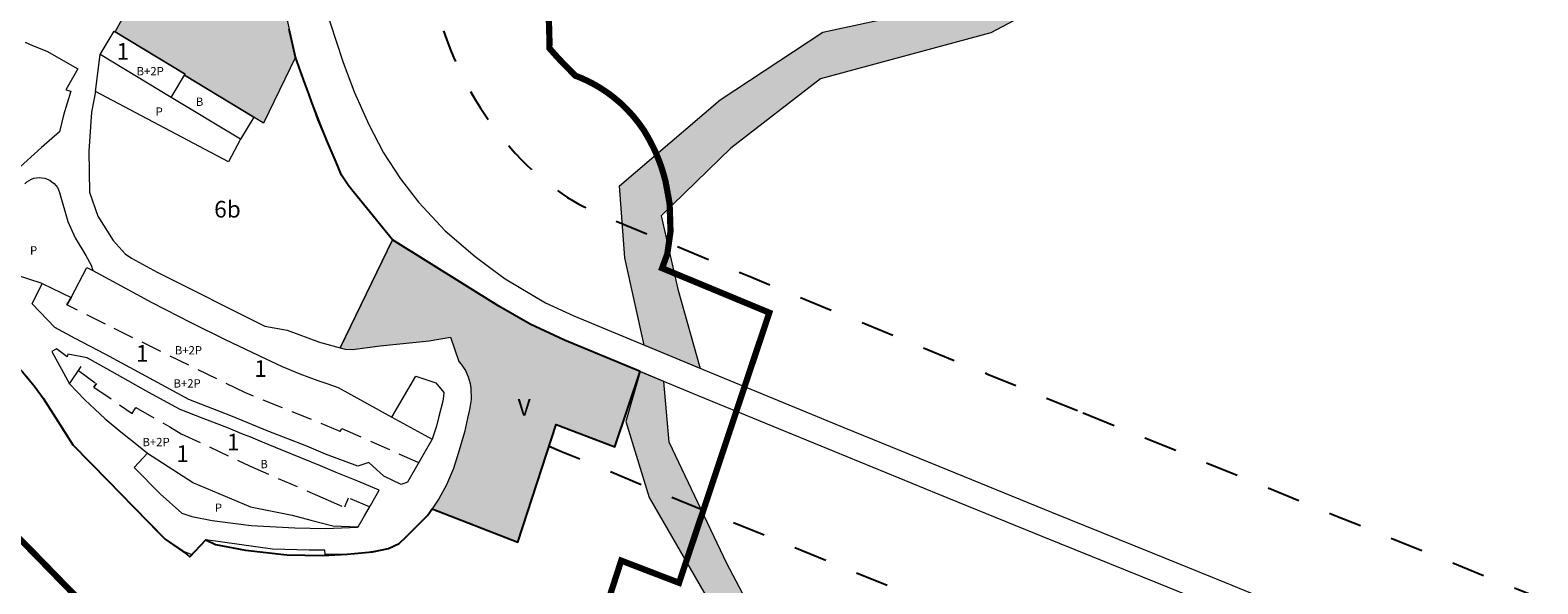
# Model space of a CAD drawing. Units: metres. Extents: x 390552 to 400821, y 4588040 to 4604167.
# Drawn here: x 393326 to 393689, y 4594593 to 4594727 of the extents above; entities that cross this region are included whole.
import ezdxf
from ezdxf.enums import TextEntityAlignment as Align

# ---------------------------------------------------------------- set-up
doc = ezdxf.new("R2010")
doc.units = ezdxf.units.M
doc.header["$LTSCALE"] = 4
doc.linetypes.add('D2', pattern=[4, 2, -2])
doc.linetypes.add('HIDDEN', pattern=[0.375, 0.25, -0.125])
for name, color, linetype, lineweight in [('FRANJA RISC_BARRIS', 95, 'HIDDEN', 15), ('HIDROGRÀFIC', 131, 'Continuous', 0), ('QUALIFICACIÓ', 5, 'Continuous', 0), ('SISTEMA_LLIURES', 85, 'Continuous', 0), ('ZONIFICACIO_ALÇADES', 202, 'Continuous', 0), ('ZONIFICACIO_PROF', 181, 'Continuous', 0)]:
    doc.layers.add(name, color=color, linetype=linetype, lineweight=lineweight)
for name, color, linetype in [('LÌNIA EDIFICACIÓ', 7, 'D2'), ('SISTEMA_EQUIPAMENTS', 40, 'Continuous'), ('SÒL URBÀ CLASSIFICACIÓ', 19, 'Continuous'), ('TEXT_CLAUS', 6, 'Continuous')]:
    doc.layers.add(name, color=color, linetype=linetype)
doc.styles.add('ROMANS', font='romans.shx')

# ---------------------------------------------------------------- blocks, each defined once
blk = doc.blocks.new('1')
at = {"linetype": 'Continuous', "style": 'ROMANS'}
blk.add_text('1', height=4, dxfattribs=at).set_placement((3.89286707341671, 2.837348760687746), align=Align.MIDDLE)
blk = doc.blocks.new('V')
at = {"linetype": 'Continuous', "style": 'ROMANS'}
blk.add_text('V', height=4, dxfattribs=at).set_placement((394325.6511043007, 596854.1451327117), align=Align.MIDDLE)
blk = doc.blocks.new('6b')
at = {"linetype": 'Continuous', "style": 'ROMANS'}
blk.add_text('6b', height=4, dxfattribs=at).set_placement((3.214156935689971, 2.248810200137086), align=Align.MIDDLE)

msp = doc.modelspace()

# ---------------------------------------------------------------- hatches: boundary and pattern name
at = {"layer": 'HIDROGRÀFIC'}
for points in [[(394633.7202700034, 4596700.686703386), (394621.919228759, 4596669.154731099), (394609.5447666821, 4596657.808885968), (394593.3528385632, 4596639.16396589), (394580.7286065105, 4596622.712564414), (394571.9305239967, 4596609.969961096), (394559.3062357723, 4596586.115385851), (394559.0316399698, 4596568.018702837), (394574.7090760701, 4596550.092045956), (394593.6451953009, 4596544.608057154), (394609.8369486632, 4596540.220881063), (394630.694089002, 4596528.4304577), (394646.6338313695, 4596519.848860508), (394654.8668311948, 4596503.671479694), (394654.5922957254, 4596493.526404501), (394643.0658398808, 4596478.720106314), (394629.6183088372, 4596463.091285947), (394612.5791048807, 4596433.069338069), (394603.7969384158, 4596416.343690416), (394588.977213792, 4596395.231035338), (394570.2963704045, 4596363.02572878), (394562.0706036057, 4596332.581185072), (394563.7870196314, 4596320.576441484), (394576.3870187713, 4596300.338245309), (394586.1244505138, 4596275.320974157), (394594.4707976285, 4596254.820711216), (394606.6434559543, 4596240.820231587), (394619.3343175736, 4596224.79444418), (394619.3342499668, 4596215.884181869), (394611.5035340095, 4596200.888998001), (394596.1052203666, 4596176.161987051), (394580.2397253082, 4596156.348174413), (394557.1751586291, 4596127.547330639), (394534.2583714902, 4596095.845219314), (394509.5788607218, 4596074.270250305), (394487.5435707028, 4596055.33713421), (394477.8128323266, 4596036.674521629), (394469.8801032619, 4596019.942808537), (394478.2532134367, 4595990.001721152), (394487.4928366164, 4595960.762060321), (394483.9670484997, 4595945.351250282), (394467.6609118342, 4595928.619638831), (394445.1849200721, 4595904.843104989), (394434.1671747919, 4595886.790516923), (394416.9796913452, 4595877.103843257), (394396.4968694007, 4595875.340184156), (394354.6302126127, 4595888.5497905), (394317.6111251061, 4595888.990358141), (394287.20263805, 4595888.550302109), (394254.5904715361, 4595878.423420612), (394230.351742781, 4595863.012767732), (394196.6944208394, 4595842.656333962), (394144.2506170369, 4595819.760639125), (394130.1481195585, 4595825.925065602), (394120.8934755148, 4595838.253812877), (394116.4864810232, 4595839.134457939), (394097.5361001324, 4595825.925313047), (394073.7380397117, 4595810.954981688), (394054.2619061286, 4595795.438355579), (394011.9541432637, 4595759.773620021), (393986.3931820582, 4595740.840530679), (393957.6893217053, 4595720.761439219), (393925.9584185409, 4595683.335400162), (393907.8893878619, 4595654.275125032), (393898.6342726669, 4595613.766717594), (393899.0650379617, 4595595.942417125), (393903.0310868277, 4595558.075782351), (393897.7424749457, 4595530.336346739), (393887.1654314981, 4595507.880659102), (393874.8256443758, 4595492.910240805), (393854.8123843498, 4595475.93054366), (393821.3187106937, 4595451.71376855), (393783.4180459771, 4595419.571484156), (393765.7897972216, 4595405.922042474), (393755.6535558322, 4595392.272505838), (393749.0428651792, 4595381.264853538), (393757.4161525092, 4595365.413628349), (393767.5386009068, 4595338.81324253), (393782.9629965702, 4595310.633324893), (393790.0141116749, 4595289.93872675), (393791.3360098599, 4595267.923235589), (393788.6525192331, 4595255.850542731), (393774.5499582784, 4595253.649101621), (393755.1590226428, 4595254.970185239), (393729.1575401006, 4595254.970382526), (393684.6465422924, 4595249.687012404), (393675.3916642984, 4595240.440565309), (393661.2890633435, 4595223.708937138), (393646.6961309168, 4595206.816196849), (393621.1352299364, 4595186.562171016), (393598.2185196374, 4595164.987188631), (393578.3866349455, 4595138.12847499), (393578.8271797576, 4595113.030830778), (393574.8607333293, 4595098.500635707), (393566.0477697491, 4595059.496760296), (393577.9464308392, 4595013.704484505), (393592.9301381232, 4594982.442410473), (393618.4907985619, 4594970.994189206), (393637.0783710148, 4594959.314254873), (393671.4529770951, 4594931.13419345), (393690.8436989158, 4594901.633309227), (393700.5389378849, 4594870.811600188), (393700.0980657582, 4594843.512414551), (393685.4826134074, 4594821.268746066), (393644.0562674815, 4594787.805551934), (393618.4953397742, 4594764.0290415), (393581.7984983974, 4594739.208373042), (393557.1190511053, 4594725.999271618), (393516.1335405565, 4594714.991842032), (393494.5390024831, 4594698.260270706), (393477.792133917, 4594681.968949358), (393481.7583364624, 4594664.35653436), (393487.1766277356, 4594645.236840931), (393473.6251033563, 4594650.865556914), (393468.9779844825, 4594671.841887293), (393467.7402077584, 4594689.177663833), (393491.9790468514, 4594709.871986453), (393516.6585175295, 4594726.163247614), (393543.1007787442, 4594731.887079698), (393572.6279624509, 4594745.096144339), (393601.2738528303, 4594772.39511597), (393619.4588640239, 4594792.362253047), (393650.7489685603, 4594812.175910545), (393670.5806894606, 4594826.705985237), (393686.0054325734, 4594844.318253107), (393687.3276916611, 4594860.60969149), (393683.2974514039, 4594881.959933491), (393668.7544325892, 4594907.057684705), (393648.0415920866, 4594929.513609754), (393631.2949740848, 4594946.245471993), (393617.6332686426, 4594959.895189196), (393603.219151343, 4594966.033819688), (393584.8230977163, 4594971.498179356), (393559.466470889, 4594987.39427087), (393553.0032026885, 4595009.747923286), (393548.0315996891, 4595053.461645483), (393549.5302263423, 4595084.990952245), (393559.9714699071, 4595115.292425958), (393570.4127473934, 4595150.064597481), (393584.3342542618, 4595167.450636277), (393593.8801358683, 4595181.555821218), (393616.7511056232, 4595201.922244616), (393630.6726727968, 4595227.256232974), (393658.0182698255, 4595244.642169915), (393678.0284431411, 4595262.174950171), (393692.4472135493, 4595286.018651343), (393710.346105401, 4595287.508760842), (393739.6802943585, 4595279.063865677), (393765.5341734188, 4595268.135229336), (393771.5004720674, 4595278.070140071), (393776.4725122799, 4595291.978995022), (393769.5119880771, 4595308.868431124), (393747.6359863849, 4595359.536746978), (393738.7181279354, 4595383.394038835), (393739.9621204211, 4595398.307381019), (393755.5109102525, 4595414.463393969), (393782.8766312773, 4595436.211805061), (393806.3109842492, 4595455.941077344), (393823.1036840568, 4595476.136104058), (393843.9390092496, 4595496.331100101), (393866.9511080652, 4595516.836764925), (393875.5381340257, 4595525.374886617), (393876.168402253, 4595553.701813059), (393878.8534170319, 4595590.742088032), (393882.7942411893, 4595607.671949022), (393894.61663599, 4595648.224845801), (393908.917966819, 4595674.030632416), (393916.7995105764, 4595694.110224827), (393932.16841339, 4595712.61484166), (393986.9446049026, 4595756.317173848), (394024.0912311458, 4595788.768205811), (394066.6511149153, 4595824.596265494), (394087.9954176298, 4595839.695340471), (394132.1314831972, 4595860.95578019), (394155.3817281676, 4595863.711644934), (394183.0892105182, 4595867.649398492), (394206.3393583543, 4595866.861781751), (394218.5556018243, 4595875.523494587), (394237.8651824153, 4595891.665798635), (394259.9332525861, 4595897.965115731), (394272.5435134653, 4595906.233105413), (394291.8529656003, 4595905.445518571), (394328.656728739, 4595903.081394056), (394385.7968739815, 4595896.781475966), (394401.6676444451, 4595889.718285579), (394417.0363485551, 4595891.293049628), (394428.0704291752, 4595905.073133584), (394443.4973370726, 4595930.243593946), (394462.0306723647, 4595982.608616365), (394466.9425258452, 4596007.845919745), (394460.9784977806, 4596019.413076286), (394464.1361141544, 4596034.485347699), (394481.3270821705, 4596059.02150585), (394504.8970050147, 4596086.882401771), (394526.648798459, 4596108.964900268), (394547.698928316, 4596136.655706247), (394558.940628038, 4596164.517381631), (394582.7974020676, 4596186.950409241), (394594.7258635501, 4596207.981423238), (394598.4590057081, 4596221.056776056), (394595.3357017796, 4596237.907961854), (394579.0942198785, 4596243.213094676), (394567.5377218772, 4596250.078477682), (394550.6631673416, 4596283.332678825), (394546.2906365572, 4596308.297398005), (394550.6635296078, 4596331.077650807), (394558.1598970653, 4596359.474946646), (394569.4204680447, 4596383.985846833), (394580.9771799287, 4596414.567511886), (394597.7294008287, 4596441.895687409), (394605.6513544774, 4596455.004428167), (394613.8208270876, 4596472.812544175), (394623.2286178208, 4596479.830309909), (394623.9713967093, 4596495.412469545), (394627.9324044986, 4596506.047875952), (394620.2327833928, 4596520.448100798), (394612.0635078326, 4596528.610234838), (394603.646585952, 4596533.804379197), (394595.7247111232, 4596531.083723214), (394581.6139993513, 4596528.610465874), (394561.3143562459, 4596541.719420765), (394539.5271350149, 4596553.65850608), (394525.4164862384, 4596568.746075051), (394521.4556867592, 4596585.56495258), (394525.4167114384, 4596598.426371708), (394536.8044204563, 4596612.277103113), (394550.8242827887, 4596617.569944139), (394556.03891869, 4596620.826118796), (394566.0075625335, 4596627.050838233), (394585.0938799491, 4596650.422969597), (394617.0727911037, 4596682.93333506), (394619.6680948043, 4596691.601980132), (394620.0674836791, 4596704.766566424), (394627.2547272115, 4596719.52682633), (394626.4525382335, 4596750.407028291), (394629.2199063885, 4596760.216041701), (394629.9613395882, 4596761.697936344), (394632.3727295885, 4596774.417020597), (394632.6523167992, 4596776.226938588), (394632.7450100823, 4596779.653922623), (394633.3937942733, 4596783.543972494), (394637.6569108167, 4596794.982569497), (394640.7729360939, 4596799.916996396), (394647.9752253718, 4596808.379674775), (394652.2904321043, 4596811.737147239), (394657.0400905813, 4596814.48676562), (394660.2548200031, 4596814.949849332), (394665.0830910868, 4596815.376835912), (394667.7168560015, 4596817.305057558), (394672.4085619285, 4596816.755083467), (394674.2620835275, 4596817.883864488), (394678.6352010839, 4596819.041620589), (394689.003169372, 4596820.806662837), (394693.3370871757, 4596821.271665064), (394696.98618573, 4596821.271637376), (394702.807397329, 4596821.097932425), (394709.2077950888, 4596820.229541901), (394715.353195808, 4596818.906459959), (394718.8139492449, 4596817.712148675), (394734.0474562584, 4596816.901565373), (394734.1053855296, 4596817.133138009), (394735.1769617109, 4596817.248916417), (394737.2911496569, 4596817.393605011), (394738.3627306697, 4596818.146152304), (394739.7932274013, 4596818.076273233), (394745.8239046518, 4596817.21790088), (394752.8903864325, 4596816.523166084), (394763.913246738, 4596815.696086532), (394765.5963436908, 4596815.509490379), (394771.7071163977, 4596816.290917533), (394778.2813107556, 4596817.2749581), (394788.7133114401, 4596819.155903725), (394799.7860101503, 4596821.302020434), (394802.2476807894, 4596821.620405224), (394813.8133772902, 4596822.705718781), (394839.4734345241, 4596825.005527652), (394843.9601234721, 4596825.361063123), (394844.0470107905, 4596824.840080116), (394850.679124537, 4596824.753199404), (394861.3847494976, 4596824.868866662), (394862.6034687149, 4596824.78535181), (394870.9709124829, 4596824.405685824), (394878.9641549538, 4596824.26092054), (394885.4440054591, 4596824.933102978), (394888.5335139997, 4596825.455156104), (394891.3521166748, 4596825.859274357), (394896.1016830964, 4596827.509053799), (394897.7235743959, 4596828.116854231), (394902.7917467576, 4596830.374443996), (394908.3335991756, 4596832.635017002), (394912.1930291859, 4596834.583782176), (394917.0295771775, 4596837.101864872), (394921.055138433, 4596839.417374841), (394928.1929783393, 4596843.594653938), (394929.893719403, 4596844.074871151), (394930.7393145853, 4596845.722442017), (394931.393734764, 4596845.792862434), (394937.0257419023, 4596845.582819375), (394939.7935352424, 4596842.62382231), (394936.1862652096, 4596838.268907183), (394935.4332057678, 4596838.037339821), (394934.6336787226, 4596837.744825372), (394931.8592579471, 4596835.256701665), (394927.1900356781, 4596831.271937483), (394924.6192698849, 4596828.230876642), (394922.258445498, 4596824.665559553), (394919.4254173847, 4596821.886666081), (394915.9135143379, 4596819.904939753), (394913.5714553081, 4596819.45637275), (394909.1645232069, 4596818.879642353), (394902.7115372652, 4596817.359170169), (394897.6226111425, 4596815.943553785), (394889.1934241242, 4596813.475132523), (394888.6514433879, 4596813.217139962), (394884.0871347659, 4596812.483149583), (394877.1619478831, 4596812.116170596), (394870.026985822, 4596812.116224733), (394865.5233755903, 4596811.915309701), (394859.2954872695, 4596811.062812276), (394853.9442206856, 4596810.643388273), (394848.6454444263, 4596810.748294631), (394839.0033309083, 4596811.445510194), (394831.9827555802, 4596812.05825865), (394824.9527670063, 4596812.163140092), (394819.0244045329, 4596812.110790048), (394814.4932958679, 4596811.835696769), (394810.420402402, 4596811.009760739), (394805.7512004221, 4596809.699007322), (394801.6590963214, 4596808.283383375), (394796.8849256276, 4596807.496923462), (394794.1568095703, 4596807.759109541), (394790.0432309497, 4596808.275876765), (394788.2053473918, 4596808.277739886), (394786.9986629005, 4596808.17288289), (394785.3723359877, 4596807.701035598), (394783.221311842, 4596807.07185501), (394780.7030518886, 4596806.599976434), (394776.7158475108, 4596806.600006687), (394773.3057394208, 4596806.285434107), (394771.6269241728, 4596805.551421834), (394769.9481121073, 4596805.236836117), (394765.3831631261, 4596804.376057827), (394764.2125288028, 4596804.445436982), (394762.7960739071, 4596805.336810019), (394760.6975448597, 4596805.8611567), (394757.2349488325, 4596805.336852214), (394748.1588219121, 4596804.393125716), (394739.3831200849, 4596804.016254546), (394735.0232514209, 4596803.815700546), (394733.0296033988, 4596803.291422964), (394713.8230770431, 4596803.566447785), (394711.0761664911, 4596803.65337015), (394702.0525330779, 4596803.653438617), (394701.8950819968, 4596804.702101327), (394690.1930520926, 4596805.106629467), (394686.4484456062, 4596805.11696492), (394683.1433086168, 4596804.59265924), (394676.4279774401, 4596803.439182526), (394673.6998578025, 4596803.229508972), (394672.0210453392, 4596802.862490179), (394669.7651131162, 4596799.71659885), (394668.5584832937, 4596795.784203419), (394666.3549497279, 4596792.113980933), (394663.792878912, 4596787.676802754), (394663.4328684901, 4596786.37680347), (394662.1019113989, 4596785.022078227), (394659.8983766399, 4596781.194594563), (394658.37690728, 4596776.580571538), (394657.1827458976, 4596771.496827823), (394656.3506982812, 4596765.329772991), (394654.8300873404, 4596763.525143078), (394654.0698118342, 4596761.055657517), (394653.8796812842, 4596757.826344633), (394653.9747019344, 4596748.043351713), (394653.2025416924, 4596745.396817558)], [(393472.6927768407, 4594644.507843016), (393478.4058728444, 4594642.13586038), (393479.6588148306, 4594627.52496175), (393493.5423849607, 4594598.291284807), (393507.2063304099, 4594572.446484532), (393512.5337059901, 4594546.118528021), (393506.910356611, 4594534.877400314), (393502.1597504852, 4594516.440449467), (393486.1776237448, 4594502.536951414), (393455.4772803541, 4594491.639370174), (393449.4647266818, 4594498.359349515), (393479.2349982791, 4594517.595314433), (393498.0155061001, 4594545.375711985), (393491.2940842498, 4594585.684561479), (393474.8677166776, 4594614.213605409), (393469.2664723801, 4594632.501863485)]]:
    msp.add_hatch(color=256, dxfattribs=at).paths.add_polyline_path(points)
at = {"layer": 'SISTEMA_EQUIPAMENTS'}
msp.add_hatch(color=256, dxfattribs=at).paths.add_polyline_path([(393363.0091173804, 4594715.861475366), (393379.7070910997, 4594705.713317845), (393382.0400359571, 4594704.295475639), (393389.7089825508, 4594720.197113106), (393388.209265399, 4594726.947286257), (393381.9784712736, 4594755.354377577), (393380.9514835893, 4594757.187388211), (393379.2434978163, 4594759.411404619), (393377.4425080822, 4594761.132420952), (393376.5859850597, 4594761.750123182), (393374.7575165911, 4594762.802443912), (393371.535519615, 4594763.859469998), (393369.5585172707, 4594763.954485146), (393368.3795140316, 4594763.768493803), (393366.5555059913, 4594763.081506578), (393346.3653977361, 4594726.300935403), (393363.1540742563, 4594716.100046145)])
at = {"layer": 'SISTEMA_LLIURES'}
msp.add_hatch(color=256, dxfattribs=at).paths.add_polyline_path([(393400.4569565131, 4594650.245786248), (393401.7257017692, 4594649.902064248), (393403.4457034266, 4594649.76905099), (393410.1357205439, 4594650.658001608), (393421.910748284, 4594651.907914203), (393427.0480167929, 4594652.80841518), (393427.0677631383, 4594652.811876476), (393429.0317211968, 4594646.882852381), (393429.5347180538, 4594646.365847763), (393430.6287077693, 4594644.786837015), (393431.3116972572, 4594643.261829468), (393431.7836856971, 4594641.641823376), (393431.9706775573, 4594640.530820234), (393431.9876564675, 4594637.747815791), (393431.5936378059, 4594635.368815091), (393431.178621388, 4594633.289815017), (393430.3995947468, 4594629.937815731), (393428.864552927, 4594624.73981932), (393427.8045240291, 4594621.147821793), (393426.0994914453, 4594617.201828611), (393424.2544634322, 4594613.886837472), (393422.6086238135, 4594611.46434933), (393443.2885402071, 4594603.397065938), (393452.4819934721, 4594631.770181485), (393466.6270691512, 4594626.342314444), (393472.6927768407, 4594644.507843016), (393454.5142158892, 4594652.055279799), (393446.1968163623, 4594655.917736149), (393438.7098372142, 4594660.195799589), (393413.0843801185, 4594676.193993481)])

# ---------------------------------------------------------------- linework, layer by layer
at = {"layer": 'FRANJA RISC_BARRIS', "ltscale": 7, "const_width": 1.5000023256}
for points in [[(393458.899852241, 4594570.472105389), (393468.138552663, 4594598.984864091), (393482.0646255476, 4594593.641034637), (393503.7788356979, 4594658.670562121), (393477.9768879777, 4594669.383102559), (393479.2382329868, 4594672.804722469), (393479.9976435056, 4594678.243518656), (393479.9192727017, 4594681.021576095), (393479.7728987241, 4594685.007749496), (393478.8002360902, 4594690.302754022), (393478.3608271666, 4594691.902436237), (393477.9893803984, 4594693.129933305), (393477.6031562009, 4594694.273816416), (393477.1443091955, 4594695.512845886), (393476.5131943141, 4594697.034205821), (393476.0076482126, 4594698.146870646), (393475.0231677439, 4594700.102190109), (393473.5920317151, 4594702.575622031), (393472.2561704853, 4594704.430010873), (393471.0224225055, 4594705.973415678), (393469.5117471322, 4594707.616448557), (393467.9030641581, 4594709.175965703), (393466.1376816237, 4594710.649989432), (393464.6511514224, 4594711.746940542), (393463.2280661981, 4594712.687635037), (393462.042590382, 4594713.393638228), (393461.1392046349, 4594713.890856654), (393460.1189100451, 4594714.414192962), (393458.7994069312, 4594715.025741802), (393457.5924033516, 4594715.525078421), (393457.137836837, 4594715.693418904), (393457.0080371777, 4594715.823326828), (393455.6312763853, 4594717.201235968), (393455.2265735919, 4594717.6082362), (393454.5527237197, 4594718.292561415), (393453.9241357283, 4594718.941202852), (393453.2635852127, 4594719.638699481), (393452.3609594979, 4594720.618865369), (393451.1085690713, 4594722.025279541), (393450.8385030609, 4594722.342921363), (393450.8677343801, 4594724.054015033), (393450.7792526932, 4594727.292970298), (393450.616537529, 4594732.421640715)], [(393316.425222463, 4594611.223292806), (393326.7645128543, 4594600.786730915), (393332.7728119475, 4594594.605557331), (393342.2008925931, 4594584.94639341)]]:
    msp.add_lwpolyline(points, dxfattribs=at)
at = {"layer": 'LÌNIA EDIFICACIÓ', "linetype": 'D2', "flags": 128}
for points in [[(393381.1887793132, 4595221.542558086), (393381.2620277455, 4595217.112500675), (393381.685028097, 4595202.391140649), (393381.7335585825, 4595197.231007918), (393381.8458841966, 4595182.808476241), (393382.064718248, 4595168.416470971), (393382.1068132869, 4595153.537168391), (393382.2621593953, 4595136.908609799), (393382.3686858546, 4595122.409038179), (393382.5992378946, 4595105.072815967), (393382.746400713, 4595089.166195736), (393382.5218373442, 4595074.291461658), (393382.5590090117, 4595057.170212832), (393382.8201502023, 4595040.476990158), (393382.9327144793, 4595021.099702397), (393383.0436526317, 4595002.173772603), (393383.1242973225, 4594985.004605032), (393383.3143757377, 4594965.390172753), (393383.3611465169, 4594948.833747146), (393383.2732518018, 4594939.629426364, -0.490306438878516), (393384.7139797068, 4594867.327434263), (393384.9273597849, 4594865.469066252), (393385.6048006874, 4594861.559615024), (393386.2237464272, 4594858.008041815), (393386.6803935649, 4594855.387754387), (393386.8887646241, 4594854.482451725), (393387.9949241542, 4594849.676557993), (393388.9553476463, 4594845.503838672), (393389.490251889, 4594843.179858382), (393390.0589798355, 4594841.236309838), (393391.4351001011, 4594836.533610502), (393398.0794521741, 4594816.45831092), (393404.8809431045, 4594793.43211713), (393416.8140597616, 4594754.235935078), (393422.3709453556, 4594735.697361629), (393425.3466583039, 4594726.668613425, 0.1125494928390411), (393444.1911238102, 4594695.410625738, 0.1085789089818738), (393465.160050851, 4594681.437355851), (393466.5545476131, 4594680.864917981), (393498.356132675, 4594667.660127263), (393531.1694255547, 4594654.187225191), (393556.1596381427, 4594643.979171298), (393579.3607677819, 4594634.522581422)], [(393579.3857031648, 4594634.512402298), (393579.3607677819, 4594634.522581422), (393593.1856837746, 4594628.940987022), (393605.3618959683, 4594624.038246363), (393622.8420366484, 4594616.895344446), (393640.1547904997, 4594609.784595595), (393662.8532130352, 4594600.617341401), (393664.4529901497, 4594599.973391853), (393667.3412851682, 4594598.804056599), (393694.6753410261, 4594587.806089966), (393716.7820956548, 4594578.758109155), (393738.8525025211, 4594569.61804972), (393752.9706349801, 4594563.66705483), (393767.6514611765, 4594557.334635022), (393778.731315881, 4594551.845636075), (393789.503564382, 4594545.618531059), (393801.3785089497, 4594537.849640765), (393812.8780506741, 4594528.901529008), (393828.6296668465, 4594514.39040138), (393843.1543895937, 4594499.834199375), (393862.3491929197, 4594479.644329506), (393864.5428341399, 4594477.295442095), (393865.679258626, 4594476.079250023), (393881.2119939544, 4594459.46118082), (393901.815266452, 4594437.031071054, -4.942554748878129e-06), (393901.8156008028, 4594437.03070705), (393922.2948259375, 4594414.734758838), (393946.6638147556, 4594388.458579134)]]:
    msp.add_lwpolyline(points, format="xyb", dxfattribs=at)
msp.add_lwpolyline([(393450.7874648275, 4594626.540475559), (393453.7920932791, 4594625.285958336), (393476.8932787481, 4594615.694729557), (393509.8555182009, 4594602.158879378), (393534.9135170461, 4594591.913120766), (393558.164044412, 4594582.454564592)], dxfattribs=at)
at = {"layer": 'QUALIFICACIÓ'}
for p, q in [((393379.7070910997, 4594705.713317845), (393376.4929461167, 4594700.396394233)), ((393362.7302720117, 4594601.230284664), (393364.8152691438, 4594600.426267598))]:
    msp.add_line(p, q, dxfattribs=at)
at = {"layer": 'QUALIFICACIÓ', "linetype": 'Continuous', "flags": 128}
for points in [[(393359.4542886674, 4594867.685722641), (393361.1402029701, 4594856.046691803), (393363.9171124994, 4594843.555651367), (393367.1280236577, 4594831.190607832), (393371.0809289024, 4594817.894557225), (393376.1528061919, 4594800.685492061), (393377.6057725404, 4594795.953473699), (393380.5037054752, 4594786.52243709), (393386.5525622225, 4594766.406360005), (393392.4514262337, 4594747.278285591), (393398.0902922395, 4594728.46621364), (393401.1722260666, 4594719.115175758), (393403.9001750209, 4594711.830143764), (393407.3581205011, 4594703.938105291), (393410.934074321, 4594697.121067588), (393415.0130333746, 4594690.89102698), (393419.3639972962, 4594685.246985217), (393425.7549547898, 4594678.338926014), (393433.0249193826, 4594672.186861315), (393437.1686746598, 4594669.07495356)], [(393437.1686746598, 4594669.07495356), (393440.2008896187, 4594666.797798512), (393449.9178611009, 4594661.053715878), (393456.6939329556, 4594657.889757942)], [(393456.6939329563, 4594657.889757942), (393488.8147962037, 4594644.552395165), (393521.6947447481, 4594631.052124756), (393546.7147059938, 4594620.831919071), (393569.9246701997, 4594611.371728296)], [(393472.6927768407, 4594644.507843016), (393486.4347488855, 4594638.802404309), (393519.334697385, 4594625.292133731), (393544.3546585547, 4594615.061928032), (393567.5846228676, 4594605.611737122)], [(393569.9246701997, 4594611.371728296), (393571.7346673911, 4594610.631713418), (393583.8446491389, 4594605.751613966), (393595.9646309023, 4594600.871514439), (393613.3646039312, 4594593.761371393), (393630.7245767465, 4594586.631228619), (393653.5045422586, 4594577.431041514), (393655.0945398677, 4594576.791028454), (393657.9845354708, 4594575.621004712), (393685.2744944693, 4594564.640780627), (393707.2644602742, 4594555.640599823)], [(393567.5846228676, 4594605.611737122), (393569.3946200591, 4594604.871722241), (393581.5146017465, 4594599.9816227), (393593.6245835701, 4594595.111523263), (393611.0045565682, 4594588.001380369), (393628.3845294144, 4594580.871237443), (393646.8145015364, 4594573.431086073), (393648.0944995754, 4594572.911075552), (393655.6644880939, 4594569.85101337), (393682.9344471372, 4594558.880789451), (393704.8944129715, 4594549.890608891)]]:
    msp.add_lwpolyline(points, dxfattribs=at)
at = {"layer": 'QUALIFICACIÓ'}
for points in [[(393363.1540990875, 4594716.100031056), (393346.3653977361, 4594726.300935403), (393366.5555059912, 4594763.081506578), (393368.3795140317, 4594763.768493804), (393369.5585172709, 4594763.954485146), (393371.5355196151, 4594763.859469998), (393374.7575165904, 4594762.802443913), (393376.5859850592, 4594761.750123183), (393377.4425080819, 4594761.132420952), (393379.243497816, 4594759.411404618), (393380.9514835894, 4594757.187388211), (393381.9784712737, 4594755.354377576), (393388.2092653948, 4594726.947286257), (393389.7089825508, 4594720.197113106), (393382.0400359571, 4594704.295475638), (393379.7070910997, 4594705.713317845), (393363.0091173803, 4594715.861475366), (393363.1540742562, 4594716.100046145)], [(393363.1540742562, 4594716.100046145), (393363.0091173803, 4594715.861475366), (393379.7070910997, 4594705.713317845), (393376.4930880337, 4594700.396308443), (393373.6188114869, 4594694.95281389), (393341.573078717, 4594711.873616739), (393342.7071483609, 4594720.820622005), (393346.1336210076, 4594726.441764178), (393346.3653977361, 4594726.300935403), (393363.1540990875, 4594716.100031056)], [(393324.6971429965, 4594723.793763266), (393326.475139334, 4594722.947748465), (393329.9071342979, 4594721.582720308), (393337.3791140753, 4594717.390657114), (393334.4788556802, 4594712.316737136), (393335.6560701733, 4594711.956661764), (393333.8850240041, 4594706.233666329), (393332.9619917222, 4594702.167667028), (393328.6269563963, 4594698.397694075), (393322.6279058118, 4594692.956731157)], [(393362.7302720117, 4594601.230284664), (393359.4792835653, 4594603.417312722), (393358.397287404, 4594604.144322058), (393356.0733007743, 4594606.381343161), (393353.1773192898, 4594609.413369834), (393348.1853515519, 4594614.685415884), (393348.1853515519, 4594614.685415884), (393337.3434178035, 4594625.63251512), (393336.1594250198, 4594626.825525954), (393331.4414751504, 4594634.39657349), (393329.0384992788, 4594638.067597414), (393325.5795293499, 4594642.7376309), (393322.5555504819, 4594646.140659121), (393318.0895808963, 4594651.061700636), (393312.9416109361, 4594656.072747465), (393297.9336582095, 4594665.369875753), (393292.3536769114, 4594668.97492368), (393273.5567189478, 4594678.356080847), (393265.7757252918, 4594680.782143647), (393266.0047325743, 4594681.695143326)], [(393340.98177527, 4594668.781599731), (393348.6647313224, 4594664.639489697), (393355.1717147861, 4594661.130434886), (393364.5166927706, 4594656.319356521), (393372.8436746096, 4594652.22428699), (393382.4086545893, 4594647.631207296), (393386.5396462437, 4594645.687172937), (393390.7476395957, 4594643.951138317), (393395.119634029, 4594642.324102622), (393397.4936315333, 4594641.510083347), (393399.9726289273, 4594640.66006322), (393412.9286231193, 4594633.529994021), (393418.7026784445, 4594643.358925289), (393423.5056740013, 4594641.791886417), (393425.4376594163, 4594639.474868166), (393425.3386521153, 4594638.532867457), (393425.2196433037, 4594637.395866597), (393424.1996110081, 4594633.34786806), (393423.6925949407, 4594631.333868785), (393422.637569427, 4594628.18687191), (393416.6784820216, 4594617.884901153), (393415.205475322, 4594617.302911426), (393411.0344843718, 4594619.347946245), (393407.366503686, 4594622.642979185), (393404.7204925274, 4594621.712997819), (393396.970502531, 4594624.615061123), (393392.4805101531, 4594626.537098169), (393383.3625226794, 4594630.051172801), (393374.2045374428, 4594633.868248206), (393364.0985515027, 4594637.78633096), (393350.9375854402, 4594644.948441924), (393343.8936027146, 4594648.664501132), (393336.7476202332, 4594652.433561195), (393331.8046328284, 4594655.10360284), (393326.386667852, 4594660.826652821), (393328.7871658544, 4594665.717618707), (393319.601716819, 4594668.666716457)], [(393404.6807285214, 4594607.072226883), (393404.8393816834, 4594607.07997423), (393406.3674045691, 4594609.783966828), (393406.3674045691, 4594609.783966828), (393406.3674045691, 4594609.783966828), (393407.780425721, 4594612.282959982), (393409.8674569774, 4594615.975949871), (393409.8674569774, 4594615.975949871), (393404.725465091, 4594618.095992174), (393399.5704732299, 4594620.222034585), (393395.7364792817, 4594621.803066125), (393391.0244867189, 4594623.74610489), (393386.2884940582, 4594625.681143825), (393381.7735010421, 4594627.52418094), (393378.9525054094, 4594628.67620413), (393377.2445080575, 4594629.374218172), (393373.2165142865, 4594631.018251284), (393367.5315222184, 4594633.22529784), (393361.9915299121, 4594635.371343202), (393357.9925400633, 4594637.526376885), (393353.7045509805, 4594639.841413011), (393349.4685624866, 4594642.223448844), (393344.3165764879, 4594645.121492428), (393339.568589393, 4594647.792532595), (393334.9835888326, 4594648.655568722), (393334.7905839656, 4594648.053569253), (393332.2025944, 4594649.957591841), (393331.0875881036, 4594649.355599368), (393335.3435356254, 4594641.569555005), (393339.0675117165, 4594637.657520683), (393341.4424983343, 4594635.408499176), (393343.9034845239, 4594633.085476902), (393347.7424670834, 4594630.002442993), (393351.5874496294, 4594626.916409034), (393354.1421754493, 4594624.865102379), (393350.9204065831, 4594621.379405512), (393357.2023681796, 4594615.034348009), (393362.4123413923, 4594610.439301354), (393364.8293389026, 4594609.617281741), (393369.7083390235, 4594608.6362432), (393379.0503443792, 4594607.433170453), (393389.5843564922, 4594606.877089663), (393396.9973666193, 4594606.697033137), (393404.6807285214, 4594607.072226883)], [(393422.3225627489, 4594611.04330008), (393421.512428497, 4594609.842852006), (393418.9554042285, 4594607.166867259), (393416.2153801922, 4594604.558884005), (393414.6643670436, 4594603.142893579), (393414.1393637334, 4594602.813897052), (393413.6533609236, 4594602.542900319), (393412.6383558446, 4594602.080907305), (393411.5823515442, 4594601.729914772), (393410.5263481694, 4594601.50092243), (393409.4123449779, 4594601.307930584), (393407.4023396006, 4594601.009945372), (393404.9373336089, 4594600.723963632), (393401.5943266354, 4594600.487988632), (393396.8433192392, 4594600.484024673), (393396.8423269845, 4594601.505026264), (393393.0303210441, 4594601.501055182), (393384.2183091577, 4594601.735122406), (393368.1433013454, 4594603.990247873), (393364.8152691438, 4594600.426267598)], [(393422.3225627489, 4594611.04330008), (393422.6086238135, 4594611.46434933)]]:
    msp.add_lwpolyline(points, dxfattribs=at)
at = {"layer": 'QUALIFICACIÓ', "color": 5}
msp.add_lwpolyline([(393581.7984983974, 4594739.208373042), (393557.1190511053, 4594725.999271618), (393516.1335405565, 4594714.991842032), (393494.5390024831, 4594698.260270706), (393477.792133917, 4594681.968949358), (393481.7583364624, 4594664.35653436), (393487.1766277356, 4594645.236840931), (393473.6251033563, 4594650.865556914), (393468.9779844825, 4594671.841887293), (393467.7402077584, 4594689.177663833), (393491.9790468514, 4594709.871986453), (393516.6585175295, 4594726.163247614), (393543.1007787442, 4594731.887079698)], dxfattribs=at)
at = {"layer": 'QUALIFICACIÓ'}
msp.add_lwpolyline([(393400.4569565131, 4594650.245786248), (393413.0843801185, 4594676.193993481), (393403.6607690766, 4594687.839294783), (393402.4260022814, 4594689.365120119), (393400.8270178228, 4594691.740135934), (393395.6060296037, 4594703.855046566), (393395.0791094462, 4594704.990200089), (393390.9209616213, 4594716.806893537), (393389.7089825508, 4594720.197113106), (393382.0400359571, 4594704.295475638), (393379.7070910997, 4594705.713317845), (393376.4930880337, 4594700.396308443), (393373.6188114869, 4594694.95281389), (393341.573078717, 4594711.873616739), (393340.6580395581, 4594706.89961597), (393339.9729678181, 4594697.584606726), (393340.1788931119, 4594687.696589833), (393342.1458521765, 4594681.899565921), (393345.842813377, 4594676.03052877), (393348.7767938809, 4594672.861501595), (393350.304788298, 4594671.813488377), (393356.4267720981, 4594668.427436677), (393382.3527138446, 4594655.452219846), (393387.7477147731, 4594654.472177392), (393395.4837049223, 4594651.593114231)], close=True, dxfattribs=at)
msp.add_lwpolyline([(393324.5848296682, 4594689.702419908, -0.5730933557633704), (393332.9487758876, 4594687.583789488), (393334.960831454, 4594680.636618479), (393336.7238042241, 4594676.68759898), (393339.3027758769, 4594672.424572802), (393340.5307599424, 4594670.073559839), (393340.9817508386, 4594668.781554414)], format="xyb", dxfattribs=at)
at = {"layer": 'QUALIFICACIÓ', "linetype": 'Continuous', "flags": 128}
msp.add_lwpolyline([(393400.4569565131, 4594650.245786248), (393401.7257017692, 4594649.902064248), (393403.4457034266, 4594649.76905099), (393410.1357205439, 4594650.658001608), (393421.910748284, 4594651.907914203), (393427.0480167929, 4594652.80841518), (393427.0677631383, 4594652.811876476), (393429.0317211968, 4594646.882852381), (393429.5347180538, 4594646.365847763), (393430.6287077693, 4594644.786837015), (393431.3116972572, 4594643.261829468), (393431.7836856971, 4594641.641823376), (393431.9706775573, 4594640.530820234), (393431.9876564675, 4594637.747815791), (393431.5936378059, 4594635.368815091), (393431.178621388, 4594633.289815017), (393430.3995947468, 4594629.937815731), (393428.864552927, 4594624.73981932), (393427.8045240291, 4594621.147821793), (393426.0994914453, 4594617.201828611), (393424.2544634322, 4594613.886837472), (393422.6086238135, 4594611.46434933), (393443.2885402071, 4594603.397065938), (393452.4819934721, 4594631.770181485), (393466.6270691512, 4594626.342314444), (393472.6927768407, 4594644.507843016), (393454.5142158892, 4594652.055279799), (393446.1968163623, 4594655.917736149), (393438.7098372142, 4594660.195799589), (393413.0843801185, 4594676.193993481), (393400.4569565131, 4594650.245786248)], close=True, dxfattribs=at)
at = {"layer": 'QUALIFICACIÓ', "ltscale": 0.4}
msp.add_lwpolyline([(393507.2063304099, 4594572.446484532), (393493.5423849607, 4594598.291284807), (393479.6588148306, 4594627.52496175), (393478.4058728444, 4594642.13586038), (393472.6927768407, 4594644.507843016), (393469.2664723801, 4594632.501863485), (393474.8677166776, 4594614.213605409), (393491.2940842498, 4594585.684561479)], dxfattribs=at)
at = {"layer": 'SÒL URBÀ CLASSIFICACIÓ'}
msp.add_lwpolyline([(393324.0675399159, 4594644.439145011), (393326.8125187458, 4594641.088118987), (393329.0384992788, 4594638.067597414), (393332.57361612, 4594632.57979007), (393336.1594250198, 4594626.825525954), (393344.6083516827, 4594618.297112233), (393350.6813354208, 4594612.049392859), (393358.397287404, 4594604.144322058), (393363.5642683576, 4594600.578277325), (393364.3083735417, 4594599.88343453), (393368.1433013454, 4594603.990247873), (393370.5256172454, 4594602.83752229), (393377.6772546397, 4594601.499469991), (393387.6219292501, 4594600.389733085), (393396.2820886215, 4594600.233839313), (393402.154827732, 4594600.517984425), (393408.2933419152, 4594601.132938802), (393412.1103536944, 4594601.905411039), (393414.6643670436, 4594603.142893579), (393416.4108818459, 4594604.736882798), (393421.512428497, 4594609.842852006), (393422.6086238135, 4594611.46434933), (393443.2885402071, 4594603.397065938), (393452.4819934721, 4594631.770181485), (393466.6270691512, 4594626.342314444), (393472.6927768407, 4594644.507843016), (393454.5142158892, 4594652.055279799), (393446.1968163623, 4594655.917736149), (393438.7098372142, 4594660.195799589), (393413.0845964172, 4594676.193858444), (393410.6193216324, 4594679.240476098), (393407.5304392047, 4594683.057290645), (393403.6607690766, 4594687.839294783), (393402.4260022814, 4594689.365120119), (393400.8270178228, 4594691.740135934), (393399.5047330929, 4594694.927074364), (393397.2738894261, 4594700.109863712), (393395.7216022364, 4594703.908693537), (393394.9243905867, 4594705.99568563), (393393.7011476661, 4594709.299037243), (393392.9378317324, 4594711.360362005), (393391.9561725963, 4594713.951237678), (393390.9209616213, 4594716.806893537), (393389.7089825508, 4594720.197113106), (393388.2092653948, 4594726.947286257)], dxfattribs=at)
at = {"layer": 'ZONIFICACIO_PROF', "linetype": 'Continuous'}
for p, q in [((393359.8330963588, 4594710.467476011), (393342.7071483609, 4594720.820622005)), ((393359.8330963588, 4594710.467476011), (393363.00914221, 4594715.861460275)), ((393376.4929461167, 4594700.396394233), (393359.8330963588, 4594710.467476011)), ((393335.732120696, 4594662.304029905), (393334.7456784897, 4594660.520588922)), ((393412.9286231193, 4594633.529994021), (393422.637569427, 4594628.18687191))]:
    msp.add_line(p, q, dxfattribs=at)
at = {"layer": 'ZONIFICACIO_PROF', "linetype": 'HIDDEN', "ltscale": 5}
for p, q in [((393334.7456784897, 4594660.520588922), (393335.732120696, 4594662.304029905)), ((393344.0136576449, 4594655.879511407), (393334.7456784897, 4594660.520588922)), ((393377.5115846655, 4594639.416231714), (393344.0136576449, 4594655.879511407)), ((393335.3435356254, 4594641.569555005), (393339.568589393, 4594647.792532595)), ((393337.4955630143, 4594644.739543592), (393341.8335458542, 4594641.591505796)), ((393341.2425385493, 4594640.749508975), (393341.8335458542, 4594641.591505796)), ((393341.8335458542, 4594641.591505796), (393341.2425385493, 4594640.749508975)), ((393341.2425385493, 4594640.749508975), (393350.4045045425, 4594634.395429606)), ((393400.5215496768, 4594630.103042687), (393377.5115846655, 4594639.416231714)), ((393350.4045045425, 4594634.395429606), (393351.2775168221, 4594635.835425215)), ((393351.2775168221, 4594635.835425215), (393359.5244942956, 4594631.181355424)), ((393359.5244942956, 4594631.181355424), (393362.24048604, 4594629.53833227)), ((393400.5215496768, 4594630.103042687), (393400.9185555277, 4594630.793040744)), ((393400.9185555277, 4594630.793040744), (393419.3815216688, 4594622.557887889)), ((393362.24048604, 4594629.53833227), (393378.6966076374, 4594621.780836553)), ((393400.5215496768, 4594630.103042687), (393400.5215496768, 4594630.103042687)), ((393378.6966076374, 4594621.780836553), (393396.3424218654, 4594614.112049604)), ((393396.3424218654, 4594614.112049604), (393401.5145669087, 4594611.863660562)), ((393402.4554307055, 4594614.028003091), (393401.5145669087, 4594611.863660562)), ((393407.5723603189, 4594611.914986711), (393402.4554307055, 4594614.028003091))]:
    msp.add_line(p, q, dxfattribs=at)
at = {"layer": 'ZONIFICACIO_PROF'}
for points in [[(393328.7871658544, 4594665.717618707), (393335.732120696, 4594662.304029905), (393339.5517544716, 4594669.55256646), (393340.98177527, 4594668.781599731)], [(393354.1421754493, 4594624.865102379), (393365.174400889, 4594617.71629168), (393378.9495499117, 4594611.962638329), (393388.9363785157, 4594609.912099285), (393393.3943766257, 4594608.752063661), (393398.6923743763, 4594607.373021324), (393404.8393816834, 4594607.07997423)]]:
    msp.add_lwpolyline(points, dxfattribs=at)

# ---------------------------------------------------------------- block references
at = {"layer": 'TEXT_CLAUS'}
for name, p in [('1', (393344.3034634855, 4594718.222467322)), ('6b', (393370.158248092, 4594680.800987085)), ('1', (393348.9403341281, 4594645.525845041)), ('1', (393377.4358336468, 4594641.864386359)), ('V', (-880.871285882371, 3997781.228313294)), ('1', (393370.875898838, 4594624.17741889)), ('1', (393358.6870454419, 4594621.389397698))]:
    msp.add_blockref(name, p, dxfattribs=at)

# ---------------------------------------------------------------- texts
at = {"layer": 'ZONIFICACIO_ALÇADES', "linetype": 'Continuous', "style": 'ROMANS'}
for s, p in [('B+2P', (393351.4999253872, 4594715.796183595)), ('P', (393356.0709846214, 4594706.082791819)), ('B', (393365.7629435536, 4594708.441840788)), ('P', (393325.8455840576, 4594672.666780517)), ('B+2P', (393360.7075886353, 4594648.62074986)), ('B+2P', (393360.3819212545, 4594640.647508992)), ('B+2P', (393352.9098445482, 4594626.532753246)), ('B', (393381.2867949635, 4594621.230311192)), ('P', (393370.3282804557, 4594610.730676658))]:
    msp.add_text(s, height=2, dxfattribs=at).set_placement(p)

doc.saveas('drawing.dxf')
